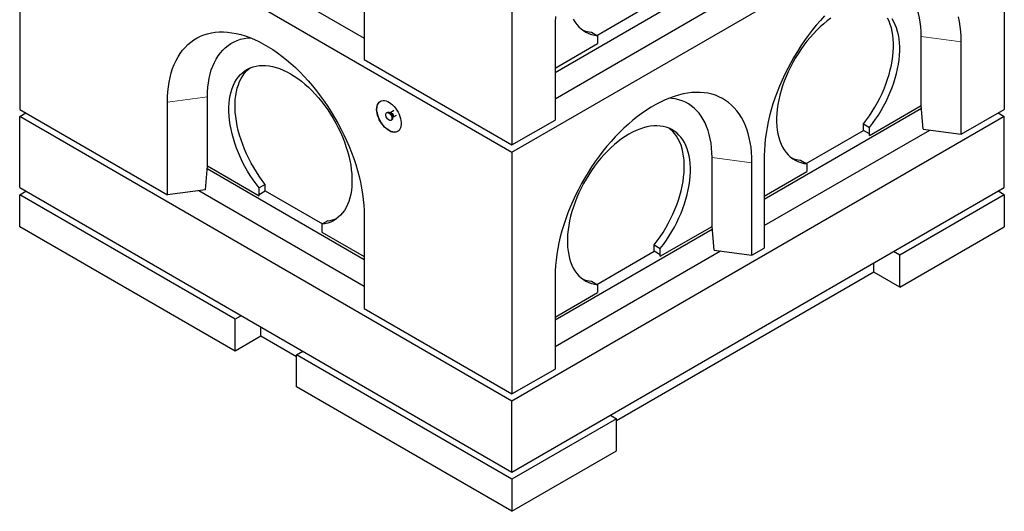
# Model space of a CAD drawing. Units: millimetres. Extents: x 24 to 391, y 15 to 400.
# Drawn here: x 229 to 285, y 186 to 214 of the extents above; entities that cross this region are included whole.
import ezdxf

# ---------------------------------------------------------------- set-up
doc = ezdxf.new("R2010")
doc.units = ezdxf.units.MM
doc.linetypes.add('PHANTOM', pattern=[12.7, 6.35, -1.27, 1.27, -1.27, 1.27, -1.27])

msp = doc.modelspace()

# ---------------------------------------------------------------- linework, layer by layer
at = {"color": 7, "linetype": 'Continuous', "lineweight": 25}
for p, q in [((228.517, 222.587), (256.801, 206.258)), ((228.517, 222.587), (228.517, 208.705)), ((256.801, 206.258), (285.086, 222.587)), ((285.086, 222.587), (285.086, 208.705)), ((256.801, 220.548), (256.801, 206.667)), ((238.726, 218.326), (248.316, 212.79)), ((248.316, 216.873), (248.316, 211.565)), ((259.276, 210.83), (268.312, 216.047)), ((259.276, 209.32), (268.867, 214.856)), ((261.68, 212.953), (264.969, 214.851)), ((259.276, 213.403), (259.276, 208.095)), ((261.362, 213.136), (261.716, 212.932)), ((261.716, 212.932), (261.716, 212.484)), ((280.313, 208.93), (280.313, 212.89)), ((259.276, 211.076), (261.716, 212.484)), ((282.611, 207.277), (282.611, 212.584)), ((248.316, 211.565), (256.801, 206.667)), ((239.3, 205.461), (239.3, 209.421)), ((237.002, 203.807), (237.002, 209.114)), ((271.297, 203.562), (280.326, 208.774)), ((277.343, 207.216), (280.313, 208.93)), ((280.428, 207.568), (280.313, 208.93)), ((228.517, 208.705), (237.002, 203.807)), ((228.517, 208.297), (228.871, 208.501)), ((228.517, 204.214), (228.517, 208.297)), ((256.801, 191.969), (228.517, 208.297)), ((249.641, 208.536), (249.605, 208.516)), ((249.813, 208.515), (249.775, 208.518)), ((250.02, 208.634), (249.817, 208.517)), ((249.942, 208.228), (249.958, 208.263)), ((249.962, 208.265), (250.166, 208.383)), ((285.086, 208.297), (256.801, 191.969)), ((282.611, 207.277), (285.086, 208.705)), ((284.732, 208.501), (285.086, 208.297)), ((285.086, 204.214), (285.086, 208.297)), ((249.855, 208.083), (249.891, 208.103)), ((256.801, 206.667), (259.276, 208.095)), ((276.989, 207.868), (277.343, 207.664)), ((276.989, 207.501), (276.989, 207.868)), ((277.343, 207.216), (277.343, 207.664)), ((271.297, 202.033), (280.798, 207.518)), ((273.701, 205.603), (276.989, 207.501)), ((277.339, 207.3), (276.989, 207.501)), ((277.343, 207.216), (277.339, 207.3)), ((280.428, 207.568), (282.611, 207.277)), ((256.801, 206.258), (256.801, 192.377)), ((268.292, 201.991), (268.292, 205.951)), ((271.297, 206.053), (271.297, 200.745)), ((239.185, 204.098), (239.3, 205.461)), ((239.3, 205.461), (242.27, 203.746)), ((270.59, 200.337), (270.59, 205.645)), ((273.383, 205.786), (273.737, 205.582)), ((273.737, 205.582), (273.737, 205.134)), ((239.287, 205.305), (248.316, 200.092)), ((271.297, 203.726), (273.737, 205.134)), ((228.517, 204.214), (256.801, 187.886)), ((242.624, 204.398), (242.27, 204.194)), ((242.624, 204.032), (242.624, 204.398)), ((256.801, 187.886), (285.086, 204.214)), ((228.517, 203.806), (228.871, 204.01)), ((228.517, 201.969), (228.517, 203.806)), ((240.892, 196.662), (228.517, 203.806)), ((239.185, 204.098), (237.002, 203.807)), ((238.815, 204.048), (248.316, 198.564)), ((242.27, 203.746), (242.27, 204.194)), ((242.27, 203.746), (242.275, 203.83)), ((242.275, 203.83), (242.624, 204.032)), ((242.624, 204.032), (245.913, 202.133)), ((285.086, 203.806), (279.075, 200.336)), ((285.086, 203.806), (284.732, 204.01)), ((285.086, 203.806), (285.086, 201.969)), ((248.316, 202.583), (248.316, 197.276)), ((240.892, 194.825), (228.517, 201.969)), ((246.23, 202.316), (245.877, 202.112)), ((245.877, 202.112), (245.877, 201.664)), ((265.322, 200.276), (268.292, 201.991)), ((268.407, 200.628), (268.292, 201.991)), ((279.075, 198.499), (285.086, 201.969)), ((245.877, 201.664), (248.316, 200.256)), ((259.276, 196.623), (268.305, 201.835)), ((264.969, 200.929), (265.322, 200.724)), ((264.969, 200.562), (264.969, 200.929)), ((259.276, 195.094), (268.778, 200.579)), ((261.68, 198.663), (264.969, 200.562)), ((265.318, 200.36), (264.969, 200.562)), ((265.322, 200.276), (265.318, 200.36)), ((265.322, 200.276), (265.322, 200.724)), ((268.407, 200.628), (270.59, 200.337)), ((270.59, 200.337), (271.297, 200.745)), ((279.075, 200.336), (278.722, 200.54)), ((279.075, 198.499), (279.075, 200.336)), ((277.59, 199.356), (277.59, 199.887)), ((277.59, 199.356), (262.812, 190.825)), ((279.075, 198.499), (277.59, 199.356)), ((259.276, 199.113), (259.276, 193.806)), ((261.362, 198.847), (261.716, 198.643)), ((261.716, 198.643), (261.716, 198.194)), ((259.276, 196.786), (261.716, 198.194)), ((241.245, 196.867), (240.892, 196.662)), ((248.316, 197.276), (256.801, 192.377)), ((240.892, 194.825), (240.892, 196.662)), ((242.376, 195.683), (242.376, 196.214)), ((242.376, 195.683), (240.892, 194.825)), ((244.427, 194.499), (242.376, 195.683)), ((244.427, 194.621), (244.781, 194.826)), ((256.801, 187.478), (244.427, 194.621)), ((244.427, 192.784), (244.427, 194.621)), ((256.801, 192.377), (259.276, 193.806)), ((256.801, 185.641), (244.427, 192.784)), ((256.801, 187.886), (256.801, 191.969)), ((262.812, 190.948), (256.801, 187.478)), ((262.458, 191.152), (262.812, 190.948)), ((262.812, 189.11), (262.812, 190.948)), ((256.801, 185.641), (262.812, 189.11)), ((256.801, 187.478), (256.801, 185.641))]:
    msp.add_line(p, q, dxfattribs=at)
at = {"color": 8, "linetype": 'PHANTOM', "lineweight": 18}
for p, q in [((280.313, 212.89), (282.611, 212.584)), ((239.3, 209.421), (237.002, 209.114)), ((268.292, 205.951), (270.59, 205.645))]:
    msp.add_line(p, q, dxfattribs=at)
at = {"color": 7, "linetype": 'Continuous', "lineweight": 25, "flags": 128}
for points in [[(280.313, 212.89), (280.307, 213.17), (280.288, 213.442), (280.256, 213.706), (280.212, 213.96), (280.156, 214.203), (280.087, 214.436), (280.006, 214.658), (279.914, 214.867), (279.809, 215.064), (279.694, 215.248), (279.567, 215.418), (279.43, 215.574), (279.283, 215.716), (279.125, 215.843), (278.958, 215.955), (278.782, 216.052), (278.597, 216.132), (278.405, 216.197), (278.204, 216.246), (277.997, 216.279), (277.864, 216.291)], [(259.301, 214.029), (259.283, 213.713), (259.276, 213.403)], [(260.325, 213.89), (260.42, 213.73), (260.527, 213.583), (260.643, 213.45), (260.77, 213.33), (260.907, 213.226), (261.052, 213.136), (261.207, 213.062), (261.369, 213.003), (261.539, 212.959), (261.716, 212.932)], [(274.759, 214.071), (274.517, 213.806), (274.28, 213.531), (274.049, 213.247), (273.825, 212.954), (273.608, 212.653), (273.397, 212.345), (273.195, 212.03), (273.001, 211.709), (272.816, 211.383), (272.64, 211.053), (272.473, 210.718), (272.316, 210.381), (272.169, 210.041), (272.033, 209.7), (271.908, 209.357), (271.793, 209.015), (271.691, 208.673), (271.599, 208.333), (271.52, 207.995), (271.452, 207.66), (271.396, 207.328), (271.353, 207.001), (271.322, 206.679), (271.303, 206.363), (271.297, 206.053)], [(275.122, 213.948), (274.915, 213.792), (274.71, 213.624), (274.508, 213.444), (274.309, 213.252), (274.115, 213.049), (273.926, 212.836), (273.743, 212.614), (273.566, 212.382), (273.396, 212.143), (273.233, 211.897), (273.078, 211.645), (272.932, 211.387), (272.796, 211.125), (272.668, 210.86), (272.551, 210.591), (272.445, 210.322), (272.349, 210.051), (272.264, 209.781), (272.191, 209.513), (272.13, 209.246), (272.081, 208.983), (272.043, 208.723), (272.019, 208.469), (272.006, 208.22), (272.006, 207.978), (272.018, 207.744), (272.042, 207.518), (272.079, 207.301), (272.128, 207.094), (272.189, 206.898), (272.262, 206.713), (272.346, 206.54), (272.441, 206.38), (272.548, 206.233), (272.664, 206.1), (272.791, 205.98), (272.928, 205.876), (273.073, 205.786), (273.227, 205.712), (273.39, 205.653), (273.56, 205.609), (273.737, 205.582)], [(276.989, 207.868), (277.166, 208.1), (277.336, 208.339), (277.499, 208.585), (277.653, 208.838), (277.798, 209.096), (277.935, 209.358), (278.062, 209.624), (278.179, 209.892), (278.285, 210.161), (278.38, 210.432), (278.464, 210.702), (278.537, 210.971), (278.598, 211.237), (278.647, 211.5), (278.684, 211.76), (278.708, 212.014), (278.72, 212.262), (278.72, 212.504), (278.708, 212.738), (278.683, 212.964), (278.645, 213.18), (278.596, 213.387), (278.535, 213.583), (278.462, 213.767), (278.377, 213.94)], [(277.343, 207.664), (277.52, 207.896), (277.69, 208.135), (277.852, 208.381), (278.006, 208.634), (278.152, 208.892), (278.289, 209.154), (278.415, 209.42), (278.532, 209.688), (278.638, 209.957), (278.734, 210.228), (278.818, 210.498), (278.891, 210.766), (278.951, 211.033), (279, 211.296), (279.037, 211.556), (279.062, 211.81), (279.074, 212.058), (279.074, 212.3), (279.061, 212.534), (279.036, 212.76), (278.999, 212.976), (278.95, 213.183), (278.888, 213.379), (278.815, 213.563), (278.731, 213.735), (278.635, 213.895)], [(282.611, 212.584), (282.605, 212.887), (282.586, 213.181), (282.555, 213.468), (282.512, 213.745), (282.456, 214.012)], [(237.002, 209.114), (237.009, 209.417), (237.027, 209.712), (237.058, 209.998), (237.102, 210.275), (237.157, 210.543), (237.225, 210.8), (237.304, 211.046), (237.396, 211.281), (237.499, 211.503), (237.613, 211.714), (237.738, 211.911), (237.875, 212.096), (238.021, 212.266), (238.178, 212.422), (238.345, 212.564), (238.521, 212.691), (238.706, 212.804), (238.901, 212.9), (239.103, 212.982), (239.313, 213.047), (239.53, 213.097), (239.755, 213.131), (239.985, 213.149), (240.222, 213.151), (240.464, 213.136), (240.711, 213.106), (240.962, 213.06), (241.217, 212.998), (241.475, 212.92), (241.735, 212.827), (241.998, 212.718), (242.262, 212.594), (242.527, 212.456), (242.792, 212.303), (243.057, 212.135), (243.321, 211.954), (243.584, 211.76), (243.844, 211.552), (244.102, 211.332), (244.357, 211.1), (244.608, 210.856), (244.855, 210.602), (245.097, 210.337), (245.333, 210.062), (245.564, 209.777), (245.788, 209.484), (246.006, 209.184), (246.216, 208.875), (246.418, 208.561), (246.612, 208.24), (246.797, 207.914), (246.974, 207.583), (247.14, 207.249), (247.297, 206.911), (247.444, 206.571), (247.58, 206.23), (247.706, 205.888), (247.82, 205.545), (247.923, 205.203), (248.014, 204.863), (248.094, 204.525), (248.161, 204.19), (248.217, 203.858), (248.26, 203.531), (248.291, 203.209), (248.31, 202.893), (248.316, 202.583)], [(239.3, 209.421), (239.307, 209.701), (239.326, 209.973), (239.357, 210.236), (239.401, 210.49), (239.458, 210.733), (239.526, 210.966), (239.607, 211.188), (239.7, 211.397), (239.804, 211.594), (239.92, 211.778), (240.046, 211.948), (240.183, 212.105), (240.331, 212.246), (240.488, 212.374), (240.655, 212.485), (240.831, 212.582), (241.016, 212.663), (241.209, 212.728), (241.409, 212.776), (241.616, 212.809), (241.75, 212.821)], [(242.27, 204.194), (242.094, 204.426), (241.924, 204.665), (241.761, 204.912), (241.607, 205.164), (241.461, 205.422), (241.325, 205.684), (241.198, 205.95), (241.081, 206.218), (240.975, 206.488), (240.88, 206.758), (240.796, 207.028), (240.723, 207.297), (240.662, 207.563), (240.613, 207.827), (240.576, 208.086), (240.552, 208.34), (240.539, 208.589), (240.54, 208.83), (240.552, 209.064), (240.577, 209.29), (240.614, 209.507), (240.664, 209.713), (240.725, 209.909), (240.798, 210.093), (240.883, 210.266), (240.979, 210.425), (241.085, 210.572), (241.202, 210.705), (241.329, 210.824), (241.466, 210.928), (241.612, 211.017), (241.767, 211.091), (241.929, 211.149), (242.1, 211.192), (242.277, 211.219), (242.46, 211.229), (242.649, 211.224), (242.843, 211.203), (243.042, 211.166), (243.244, 211.113), (243.449, 211.044), (243.656, 210.96), (243.864, 210.862), (244.074, 210.748), (244.283, 210.62), (244.491, 210.478), (244.699, 210.323), (244.903, 210.155), (245.105, 209.974), (245.304, 209.782), (245.498, 209.58), (245.687, 209.367), (245.87, 209.144), (246.048, 208.913), (246.218, 208.674), (246.38, 208.427), (246.535, 208.175), (246.681, 207.917), (246.818, 207.655), (246.945, 207.39), (247.062, 207.122), (247.169, 206.852), (247.264, 206.582), (247.349, 206.312), (247.422, 206.043), (247.483, 205.776), (247.533, 205.513), (247.57, 205.253), (247.595, 204.999), (247.607, 204.75), (247.608, 204.508), (247.595, 204.274), (247.571, 204.048), (247.534, 203.831), (247.485, 203.624), (247.424, 203.428), (247.352, 203.243), (247.267, 203.07), (247.172, 202.91), (247.066, 202.763), (246.949, 202.63), (246.822, 202.511), (246.686, 202.406), (246.54, 202.316), (246.386, 202.242), (246.223, 202.183), (246.054, 202.14), (245.877, 202.112)], [(242.624, 204.398), (242.447, 204.63), (242.277, 204.869), (242.115, 205.116), (241.96, 205.368), (241.815, 205.626), (241.678, 205.888), (241.552, 206.154), (241.435, 206.422), (241.329, 206.692), (241.233, 206.962), (241.149, 207.232), (241.076, 207.501), (241.015, 207.767), (240.967, 208.031), (240.93, 208.29), (240.905, 208.544), (240.893, 208.793), (240.893, 209.034), (240.906, 209.269), (240.931, 209.494), (240.968, 209.711), (241.017, 209.917), (241.079, 210.113), (241.152, 210.297), (241.236, 210.47), (241.332, 210.63), (241.439, 210.776), (241.556, 210.909), (241.683, 211.028), (241.757, 211.087)], [(270.59, 205.645), (270.584, 205.947), (270.565, 206.242), (270.534, 206.528), (270.491, 206.805), (270.435, 207.073), (270.368, 207.33), (270.288, 207.576), (270.197, 207.811), (270.094, 208.034), (269.979, 208.244), (269.854, 208.442), (269.718, 208.626), (269.571, 208.796), (269.414, 208.953), (269.248, 209.095), (269.071, 209.222), (268.886, 209.334), (268.692, 209.431), (268.49, 209.512), (268.28, 209.578), (268.062, 209.627), (267.838, 209.661), (267.607, 209.679), (267.371, 209.681), (267.129, 209.667), (266.882, 209.636), (266.631, 209.59), (266.376, 209.528), (266.118, 209.45), (265.857, 209.357), (265.595, 209.248), (265.331, 209.125), (265.066, 208.986), (264.801, 208.833), (264.536, 208.666), (264.272, 208.485), (264.009, 208.29), (263.748, 208.083), (263.49, 207.862), (263.236, 207.63), (262.985, 207.387), (262.738, 207.132), (262.496, 206.867), (262.259, 206.592), (262.029, 206.308), (261.804, 206.015), (261.587, 205.714), (261.377, 205.406), (261.174, 205.091), (260.98, 204.77), (260.795, 204.444), (260.619, 204.113), (260.452, 203.779), (260.295, 203.441), (260.148, 203.101), (260.012, 202.76), (259.887, 202.418), (259.773, 202.075), (259.67, 201.734), (259.578, 201.393), (259.499, 201.055), (259.431, 200.72), (259.376, 200.389), (259.332, 200.061), (259.301, 199.739), (259.283, 199.423), (259.276, 199.113)], [(268.292, 205.951), (268.286, 206.231), (268.267, 206.503), (268.235, 206.766), (268.191, 207.02), (268.135, 207.264), (268.066, 207.497), (267.985, 207.718), (267.893, 207.928), (267.789, 208.124), (267.673, 208.308), (267.546, 208.479), (267.409, 208.635), (267.262, 208.777), (267.104, 208.904), (266.937, 209.016), (266.761, 209.112), (266.577, 209.193), (266.384, 209.258), (266.184, 209.307), (265.976, 209.339), (265.843, 209.351)], [(249.023, 208.707), (249.03, 208.812), (249.048, 208.908), (249.079, 208.994), (249.122, 209.066), (249.175, 209.125), (249.239, 209.17), (249.311, 209.199), (249.391, 209.211), (249.476, 209.208), (249.566, 209.188), (249.66, 209.152), (249.754, 209.101), (249.848, 209.036), (249.94, 208.958), (250.028, 208.868), (250.111, 208.768), (250.187, 208.659), (250.255, 208.544), (250.313, 208.425), (250.362, 208.303), (250.398, 208.181), (250.423, 208.062), (250.436, 207.946), (250.436, 207.837), (250.423, 207.736), (250.398, 207.646), (250.362, 207.566), (250.313, 207.5), (250.255, 207.449), (250.187, 207.412), (250.111, 207.391), (250.028, 207.387), (249.94, 207.398), (249.848, 207.426), (249.754, 207.469), (249.66, 207.527), (249.566, 207.599), (249.476, 207.684), (249.391, 207.779), (249.311, 207.884), (249.239, 207.996), (249.175, 208.113), (249.122, 208.234), (249.079, 208.356), (249.048, 208.477), (249.03, 208.595), (249.023, 208.707)], [(249.554, 208.401), (249.56, 208.452), (249.579, 208.492), (249.61, 208.518), (249.649, 208.527), (249.694, 208.52), (249.742, 208.496), (249.79, 208.457), (249.832, 208.407), (249.868, 208.349), (249.893, 208.287), (249.906, 208.226), (249.906, 208.17), (249.893, 208.124), (249.868, 208.091), (249.832, 208.073), (249.79, 208.073), (249.742, 208.088), (249.694, 208.12), (249.649, 208.165), (249.61, 208.219), (249.579, 208.28), (249.56, 208.342), (249.554, 208.401)], [(249.641, 208.536), (249.645, 208.538), (249.684, 208.548), (249.73, 208.54), (249.778, 208.516), (249.825, 208.478), (249.868, 208.427), (249.903, 208.369), (249.928, 208.307), (249.941, 208.246), (249.941, 208.191), (249.928, 208.145), (249.903, 208.111), (249.891, 208.103)], [(265.322, 200.724), (265.499, 200.956), (265.669, 201.195), (265.831, 201.442), (265.986, 201.694), (266.131, 201.952), (266.268, 202.214), (266.395, 202.48), (266.511, 202.748), (266.617, 203.018), (266.713, 203.288), (266.797, 203.558), (266.87, 203.827), (266.931, 204.093), (266.98, 204.357), (267.016, 204.616), (267.041, 204.87), (267.053, 205.119), (267.053, 205.361), (267.04, 205.595), (267.015, 205.82), (266.978, 206.037), (266.929, 206.243), (266.867, 206.439), (266.794, 206.624), (266.71, 206.796), (266.614, 206.956), (266.507, 207.102), (266.39, 207.235), (266.263, 207.354), (266.126, 207.458), (265.98, 207.547), (265.826, 207.621), (265.663, 207.679), (265.493, 207.722), (265.316, 207.749), (265.132, 207.76), (264.943, 207.754), (264.749, 207.733), (264.551, 207.696), (264.349, 207.643), (264.144, 207.575), (263.937, 207.491), (263.728, 207.392), (263.519, 207.278), (263.31, 207.15), (263.101, 207.008), (262.894, 206.853), (262.689, 206.685), (262.487, 206.505), (262.289, 206.313), (262.095, 206.11), (261.906, 205.897), (261.722, 205.674), (261.545, 205.443), (261.375, 205.204), (261.212, 204.958), (261.058, 204.705), (260.912, 204.448), (260.775, 204.186), (260.648, 203.92), (260.531, 203.652), (260.424, 203.382), (260.328, 203.112), (260.244, 202.842), (260.171, 202.573), (260.109, 202.307), (260.06, 202.043), (260.023, 201.784), (259.998, 201.529), (259.985, 201.28), (259.985, 201.039), (259.997, 200.804), (260.022, 200.578), (260.058, 200.361), (260.107, 200.155), (260.168, 199.958), (260.241, 199.773), (260.325, 199.601), (260.42, 199.44), (260.527, 199.293), (260.643, 199.16), (260.77, 199.041), (260.907, 198.936), (261.052, 198.847), (261.207, 198.772), (261.369, 198.713), (261.539, 198.67), (261.716, 198.643)], [(264.969, 200.929), (265.145, 201.16), (265.315, 201.4), (265.478, 201.646), (265.632, 201.899), (265.778, 202.156), (265.914, 202.419), (266.041, 202.684), (266.158, 202.952), (266.264, 203.222), (266.359, 203.492), (266.443, 203.762), (266.516, 204.031), (266.577, 204.298), (266.626, 204.561), (266.663, 204.82), (266.687, 205.075), (266.7, 205.323), (266.699, 205.565), (266.687, 205.799), (266.662, 206.024), (266.624, 206.241), (266.575, 206.447), (266.514, 206.643), (266.441, 206.828), (266.356, 207), (266.26, 207.16), (266.154, 207.306), (266.037, 207.439), (265.91, 207.558), (265.836, 207.617)]]:
    msp.add_lwpolyline(points, dxfattribs=at)
at = {"color": 8, "linetype": 'PHANTOM', "lineweight": 18, "flags": 128}
for points in [[(249.817, 208.517), (249.838, 208.523), (249.872, 208.518), (249.907, 208.497), (249.941, 208.464), (249.968, 208.422), (249.986, 208.376), (249.992, 208.332), (249.986, 208.295), (249.968, 208.269), (249.962, 208.265)], [(249.958, 208.263), (249.961, 208.268), (249.967, 208.308)]]:
    msp.add_lwpolyline(points, dxfattribs=at)
at = {"color": 7, "linetype": 'Continuous', "lineweight": 25}
for centre, start, end in [((261.544, 214.916), 247.1406, 264.181), ((273.565, 207.566), 247.1406, 264.181), ((246.049, 204.096), 275.819, 292.8594), ((261.544, 200.627), 247.1406, 264.181)]:
    msp.add_arc(centre, 1.789, start, end, dxfattribs=at)
at = {"color": 8, "linetype": 'PHANTOM', "lineweight": 18}
for centre, radius, start, end in [((249.638, 208.246), 0.302, 1.7984, 58.1962), ((249.757, 208.312), 0.211, 358.8674, 74.4783)]:
    msp.add_arc(centre, radius, start, end, dxfattribs=at)
at = {"color": 7, "linetype": 'Continuous', "lineweight": 25}
for points, knots in [([(250.246, 207.446), (250.238, 207.44), (250.202, 207.415), (250.125, 207.397), (250.019, 207.394), (249.905, 207.419), (249.786, 207.468), (249.667, 207.541), (249.549, 207.637), (249.438, 207.75), (249.335, 207.881), (249.244, 208.022), (249.167, 208.173), (249.107, 208.327), (249.064, 208.481), (249.042, 208.63), (249.039, 208.77), (249.056, 208.896), (249.093, 209.007), (249.15, 209.095), (249.203, 209.151), (249.241, 209.169), (249.25, 209.173)], [0, 0, 0, 0, 0.017666, 0.072129, 0.125056, 0.179519, 0.232446, 0.286909, 0.339836, 0.394299, 0.447226, 0.501689, 0.554616, 0.609079, 0.662006, 0.716469, 0.769397, 0.823859, 0.876787, 0.931249, 0.984177, 1, 1, 1, 1]), ([(249.817, 208.517), (249.816, 208.516), (249.813, 208.515), (249.813, 208.515), (249.813, 208.515)], [0, 0, 0, 0, 0.399531, 1, 1, 1, 1])]:
    msp.add_open_spline(points, degree=3, knots=knots, dxfattribs=at)

doc.saveas('drawing.dxf')
